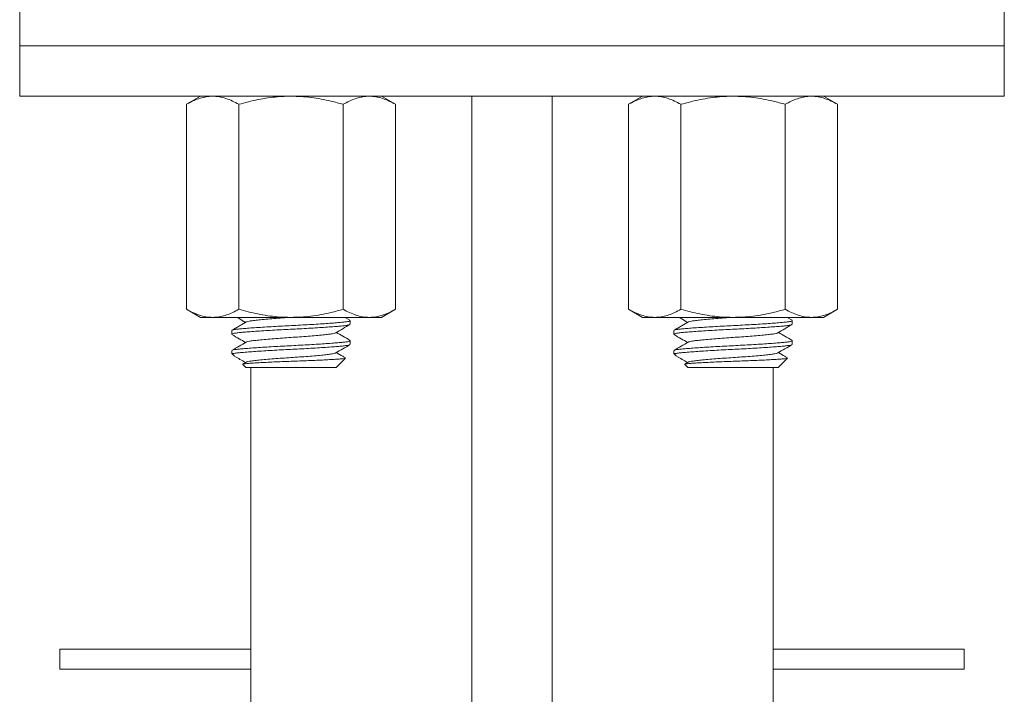
# Model space of a CAD drawing. Units: millimetres. Extents: x -33 to 333, y -268 to 481.
# Drawn here: x 260 to 309, y 179 to 212 of the extents above; entities that cross this region are included whole.
import ezdxf

# ---------------------------------------------------------------- set-up
doc = ezdxf.new("R2010")
doc.units = ezdxf.units.MM

msp = doc.modelspace()

# ---------------------------------------------------------------- linework, layer by layer
at = {"color": 7, "linetype": 'Continuous', "lineweight": 0}
for p, q in [((260.495, 212.796), (260.495, 210.796)), ((309.495, 210.796), (309.495, 212.796)), ((260.495, 210.796), (260.495, 208.296)), ((260.495, 210.796), (309.495, 210.796)), ((309.495, 208.296), (309.495, 210.796)), ((309.495, 208.296), (260.495, 208.296)), ((269.495, 208.296), (268.799, 207.894)), ((279.191, 207.894), (278.495, 208.296)), ((282.995, 177.296), (282.995, 208.296)), ((286.995, 208.296), (286.995, 177.296)), ((291.495, 208.296), (290.799, 207.894)), ((301.191, 207.894), (300.495, 208.296)), ((268.799, 207.894), (268.799, 197.698)), ((271.397, 207.894), (271.397, 197.698)), ((276.593, 207.894), (276.593, 197.698)), ((279.191, 207.894), (279.191, 197.698)), ((290.799, 207.894), (290.799, 197.698)), ((293.397, 207.894), (293.397, 197.698)), ((298.593, 207.894), (298.593, 197.698)), ((301.191, 207.894), (301.191, 197.698)), ((268.799, 197.698), (269.495, 197.296)), ((278.495, 197.296), (279.191, 197.698)), ((290.799, 197.698), (291.495, 197.296)), ((300.495, 197.296), (301.191, 197.698)), ((270.098, 197.296), (269.495, 197.296)), ((273.995, 197.296), (270.098, 197.296)), ((277.892, 197.296), (273.995, 197.296)), ((276.931, 197.153), (276.685, 197.296)), ((276.945, 196.955), (276.945, 197.137)), ((278.495, 197.296), (277.892, 197.296)), ((292.098, 197.296), (291.495, 197.296)), ((295.995, 197.296), (292.098, 197.296)), ((299.892, 197.296), (295.995, 197.296)), ((298.931, 197.153), (298.685, 197.296)), ((298.945, 196.955), (298.945, 197.137)), ((300.495, 197.296), (299.892, 197.296)), ((271.045, 196.637), (271.045, 196.455)), ((293.045, 196.637), (293.045, 196.455)), ((276.945, 195.955), (276.945, 196.137)), ((298.945, 195.955), (298.945, 196.137)), ((271.045, 195.637), (271.045, 195.496)), ((293.045, 195.637), (293.045, 195.496)), ((271.045, 195.496), (271.145, 195.396)), ((271.045, 195.496), (271.135, 195.496)), ((271.768, 195.065), (271.594, 194.964)), ((276.245, 194.796), (276.713, 195.264)), ((293.045, 195.496), (293.145, 195.396)), ((293.045, 195.496), (293.135, 195.496)), ((293.768, 195.065), (293.594, 194.964)), ((298.245, 194.796), (298.713, 195.264)), ((271.594, 194.947), (271.745, 194.796)), ((271.745, 194.796), (276.245, 194.796)), ((271.995, 194.796), (271.995, 177.296)), ((293.594, 194.947), (293.745, 194.796)), ((293.745, 194.796), (298.245, 194.796)), ((297.995, 177.296), (297.995, 194.796)), ((262.495, 180.796), (262.495, 179.796)), ((262.495, 180.796), (271.995, 180.796)), ((297.995, 180.796), (307.495, 180.796)), ((307.495, 179.796), (307.495, 180.796)), ((262.495, 179.796), (271.995, 179.796)), ((297.995, 179.796), (307.495, 179.796))]:
    msp.add_line(p, q, dxfattribs=at)
for points, knots in [([(270.098, 208.296), (270.067, 208.295), (269.935, 208.293), (269.702, 208.263), (269.399, 208.18), (269.097, 208.058), (268.899, 207.948), (268.799, 207.894)], [0, 0, 0, 0, 0.070022, 0.300399, 0.530812, 0.765383, 1, 1, 1, 1]), ([(271.397, 207.894), (271.292, 207.951), (271.082, 208.066), (270.759, 208.193), (270.431, 208.279), (270.209, 208.29), (270.098, 208.296)], [0, 0, 0, 0, 0.247711, 0.495366, 0.747705, 1, 1, 1, 1]), ([(273.995, 208.296), (273.773, 208.29), (273.387, 208.281), (272.842, 208.216), (272.193, 208.107), (271.716, 207.979), (271.397, 207.894)], [0, 0, 0, 0, 0.252771, 0.438618, 0.624485, 1, 1, 1, 1]), ([(276.593, 207.894), (276.392, 207.949), (276.03, 208.048), (275.499, 208.159), (275.003, 208.236), (274.501, 208.286), (274.164, 208.292), (273.995, 208.296)], [0, 0, 0, 0, 0.237501, 0.426925, 0.616328, 0.80817, 1, 1, 1, 1]), ([(277.892, 208.296), (277.862, 208.295), (277.729, 208.293), (277.496, 208.263), (277.193, 208.18), (276.892, 208.058), (276.693, 207.948), (276.593, 207.894)], [0, 0, 0, 0, 0.070022, 0.300399, 0.530812, 0.765383, 1, 1, 1, 1]), ([(279.191, 207.894), (279.086, 207.951), (278.876, 208.066), (278.553, 208.193), (278.225, 208.279), (278.003, 208.29), (277.892, 208.296)], [0, 0, 0, 0, 0.247711, 0.495366, 0.747705, 1, 1, 1, 1]), ([(292.098, 208.296), (292.067, 208.295), (291.935, 208.293), (291.702, 208.263), (291.399, 208.18), (291.097, 208.058), (290.899, 207.948), (290.799, 207.894)], [0, 0, 0, 0, 0.0700216, 0.3003989, 0.5308123, 0.7653834, 1, 1, 1, 1]), ([(293.397, 207.894), (293.292, 207.951), (293.082, 208.066), (292.759, 208.193), (292.431, 208.279), (292.209, 208.29), (292.098, 208.296)], [0, 0, 0, 0, 0.247711, 0.495365, 0.747705, 1, 1, 1, 1]), ([(295.995, 208.296), (295.773, 208.29), (295.387, 208.281), (294.842, 208.216), (294.193, 208.107), (293.716, 207.979), (293.397, 207.894)], [0, 0, 0, 0, 0.252771, 0.438618, 0.624485, 1, 1, 1, 1]), ([(298.593, 207.894), (298.392, 207.949), (298.03, 208.048), (297.499, 208.159), (297.003, 208.236), (296.501, 208.286), (296.164, 208.292), (295.995, 208.296)], [0, 0, 0, 0, 0.237501, 0.426925, 0.616328, 0.80817, 1, 1, 1, 1]), ([(299.892, 208.296), (299.862, 208.295), (299.729, 208.293), (299.496, 208.263), (299.193, 208.18), (298.892, 208.058), (298.693, 207.948), (298.593, 207.894)], [0, 0, 0, 0, 0.070022, 0.300399, 0.530812, 0.765383, 1, 1, 1, 1]), ([(301.191, 207.894), (301.086, 207.951), (300.876, 208.066), (300.553, 208.193), (300.225, 208.279), (300.003, 208.29), (299.892, 208.296)], [0, 0, 0, 0, 0.247711, 0.495366, 0.747705, 1, 1, 1, 1]), ([(268.799, 197.698), (268.904, 197.64), (269.114, 197.525), (269.437, 197.399), (269.765, 197.312), (269.987, 197.301), (270.098, 197.296)], [0, 0, 0, 0, 0.247711, 0.495365, 0.747705, 1, 1, 1, 1]), ([(270.098, 197.296), (270.129, 197.296), (270.261, 197.298), (270.494, 197.329), (270.797, 197.412), (271.099, 197.534), (271.298, 197.643), (271.397, 197.698)], [0, 0, 0, 0, 0.070022, 0.300399, 0.530812, 0.765383, 1, 1, 1, 1]), ([(271.397, 197.698), (271.713, 197.613), (272.189, 197.486), (272.837, 197.376), (273.386, 197.31), (273.773, 197.301), (273.995, 197.296)], [0, 0, 0, 0, 0.371882, 0.559566, 0.74723, 1, 1, 1, 1]), ([(273.995, 197.296), (274.162, 197.299), (274.495, 197.305), (274.994, 197.354), (275.492, 197.431), (276.028, 197.542), (276.392, 197.642), (276.593, 197.698)], [0, 0, 0, 0, 0.189284, 0.378581, 0.570528, 0.762499, 1, 1, 1, 1]), ([(276.593, 197.698), (276.698, 197.64), (276.908, 197.525), (277.231, 197.399), (277.559, 197.312), (277.781, 197.301), (277.892, 197.296)], [0, 0, 0, 0, 0.247711, 0.495365, 0.747705, 1, 1, 1, 1]), ([(277.892, 197.296), (277.923, 197.296), (278.055, 197.298), (278.288, 197.329), (278.591, 197.412), (278.893, 197.534), (279.092, 197.643), (279.191, 197.698)], [0, 0, 0, 0, 0.0700217, 0.3003989, 0.5308123, 0.7653834, 1, 1, 1, 1]), ([(290.799, 197.698), (290.904, 197.64), (291.114, 197.525), (291.437, 197.399), (291.765, 197.312), (291.987, 197.301), (292.098, 197.296)], [0, 0, 0, 0, 0.247711, 0.495366, 0.747705, 1, 1, 1, 1]), ([(292.098, 197.296), (292.129, 197.296), (292.261, 197.298), (292.494, 197.329), (292.797, 197.412), (293.099, 197.534), (293.298, 197.643), (293.397, 197.698)], [0, 0, 0, 0, 0.070022, 0.300399, 0.530812, 0.765383, 1, 1, 1, 1]), ([(293.397, 197.698), (293.713, 197.613), (294.189, 197.486), (294.837, 197.376), (295.386, 197.31), (295.773, 197.301), (295.995, 197.296)], [0, 0, 0, 0, 0.371882, 0.559566, 0.74723, 1, 1, 1, 1]), ([(295.995, 197.296), (296.162, 197.299), (296.495, 197.305), (296.994, 197.354), (297.492, 197.431), (298.028, 197.542), (298.392, 197.642), (298.593, 197.698)], [0, 0, 0, 0, 0.189284, 0.378581, 0.570528, 0.762499, 1, 1, 1, 1]), ([(298.593, 197.698), (298.698, 197.64), (298.908, 197.525), (299.231, 197.399), (299.559, 197.312), (299.781, 197.301), (299.892, 197.296)], [0, 0, 0, 0, 0.247711, 0.495365, 0.747705, 1, 1, 1, 1]), ([(299.892, 197.296), (299.923, 197.296), (300.055, 197.298), (300.288, 197.329), (300.591, 197.412), (300.893, 197.534), (301.092, 197.643), (301.191, 197.698)], [0, 0, 0, 0, 0.070022, 0.300399, 0.530812, 0.765383, 1, 1, 1, 1]), ([(271.772, 197.068), (271.717, 197.035), (271.605, 196.97), (271.428, 196.866), (271.242, 196.759), (271.121, 196.689), (271.059, 196.652)], [0, 0, 0, 0, 0.23968, 0.481876, 0.732555, 1, 1, 1, 1]), ([(271.068, 196.652), (271.073, 196.656), (271.088, 196.669), (271.191, 196.69), (271.368, 196.714), (271.61, 196.736), (271.911, 196.761), (272.269, 196.787), (272.675, 196.813), (273.112, 196.84), (273.564, 196.865), (274.02, 196.888), (274.474, 196.911), (274.925, 196.936), (275.359, 196.962), (275.761, 196.989), (276.114, 197.015), (276.409, 197.04), (276.644, 197.062), (276.816, 197.086), (276.926, 197.111), (276.938, 197.128), (276.943, 197.137)], [0, 0, 0, 0, 0.024078, 0.076073, 0.126774, 0.176532, 0.227728, 0.28002, 0.332762, 0.385278, 0.436906, 0.487053, 0.5372, 0.588829, 0.641345, 0.694087, 0.746378, 0.797575, 0.847333, 0.898034, 0.950029, 1, 1, 1, 1]), ([(271.305, 197.296), (271.341, 197.275), (271.484, 197.192), (271.627, 197.108), (271.735, 197.046)], [0, 0, 0, 0, 0.249514, 1, 1, 1, 1]), ([(273.995, 197.296), (273.852, 197.286), (273.56, 197.267), (273.136, 197.235), (272.739, 197.201), (272.395, 197.168), (272.117, 197.138), (271.916, 197.11), (271.802, 197.086), (271.786, 197.071), (271.782, 197.067)], [0, 0, 0, 0, 0.133089, 0.27061, 0.409987, 0.54843, 0.683257, 0.815105, 0.951415, 1, 1, 1, 1]), ([(293.772, 197.068), (293.717, 197.035), (293.605, 196.97), (293.428, 196.866), (293.242, 196.759), (293.121, 196.689), (293.059, 196.652)], [0, 0, 0, 0, 0.2396809, 0.481877, 0.7325548, 1, 1, 1, 1]), ([(293.068, 196.652), (293.073, 196.656), (293.088, 196.669), (293.191, 196.69), (293.368, 196.714), (293.61, 196.736), (293.911, 196.761), (294.269, 196.787), (294.675, 196.813), (295.112, 196.84), (295.564, 196.865), (296.02, 196.888), (296.474, 196.911), (296.925, 196.936), (297.359, 196.962), (297.761, 196.989), (298.114, 197.015), (298.409, 197.04), (298.644, 197.062), (298.816, 197.086), (298.926, 197.111), (298.938, 197.128), (298.943, 197.137)], [0, 0, 0, 0, 0.024078, 0.076073, 0.126774, 0.176532, 0.227728, 0.28002, 0.332762, 0.385278, 0.436906, 0.487053, 0.5372, 0.588829, 0.641345, 0.694087, 0.746378, 0.797575, 0.847333, 0.898034, 0.950029, 1, 1, 1, 1]), ([(293.305, 197.296), (293.341, 197.275), (293.484, 197.192), (293.627, 197.108), (293.735, 197.046)], [0, 0, 0, 0, 0.249514, 1, 1, 1, 1]), ([(295.995, 197.296), (295.852, 197.286), (295.56, 197.267), (295.136, 197.235), (294.739, 197.201), (294.395, 197.168), (294.117, 197.138), (293.916, 197.11), (293.802, 197.086), (293.786, 197.071), (293.782, 197.067)], [0, 0, 0, 0, 0.133089, 0.27061, 0.409988, 0.54843, 0.683257, 0.815105, 0.951415, 1, 1, 1, 1]), ([(276.923, 196.94), (276.918, 196.935), (276.903, 196.922), (276.799, 196.901), (276.622, 196.877), (276.38, 196.855), (276.08, 196.831), (275.721, 196.805), (275.316, 196.778), (274.878, 196.752), (274.426, 196.726), (273.971, 196.704), (273.516, 196.681), (273.066, 196.656), (272.631, 196.629), (272.23, 196.602), (271.876, 196.576), (271.582, 196.552), (271.347, 196.53), (271.175, 196.506), (271.065, 196.481), (271.053, 196.463), (271.047, 196.455)], [0, 0, 0, 0, 0.024975, 0.076922, 0.127577, 0.177289, 0.228439, 0.280682, 0.333375, 0.385843, 0.437424, 0.487525, 0.537626, 0.589207, 0.641675, 0.694368, 0.746611, 0.797761, 0.847473, 0.898128, 0.950075, 1, 1, 1, 1]), ([(276.209, 196.525), (276.205, 196.521), (276.19, 196.506), (276.075, 196.481), (275.873, 196.453), (275.595, 196.423), (275.251, 196.39), (274.855, 196.357), (274.43, 196.325), (273.995, 196.296), (273.56, 196.267), (273.136, 196.235), (272.739, 196.201), (272.395, 196.168), (272.117, 196.138), (271.916, 196.11), (271.801, 196.086), (271.786, 196.071), (271.782, 196.067)], [0, 0, 0, 0, 0.0261297, 0.0941051, 0.1598551, 0.2270907, 0.2961296, 0.3656346, 0.4342136, 0.5005827, 0.5669518, 0.6355307, 0.7050358, 0.7740746, 0.8413102, 0.9070603, 0.9750356, 1, 1, 1, 1]), ([(276.22, 196.525), (276.339, 196.594), (276.576, 196.733), (276.814, 196.871), (276.933, 196.94)], [0, 0, 0, 0, 0.499424, 1, 1, 1, 1]), ([(276.931, 196.153), (276.812, 196.222), (276.587, 196.353), (276.362, 196.484), (276.256, 196.546)], [0, 0, 0, 0, 0.5272555, 1, 1, 1, 1]), ([(298.923, 196.94), (298.918, 196.935), (298.903, 196.922), (298.799, 196.901), (298.622, 196.877), (298.38, 196.855), (298.08, 196.831), (297.721, 196.805), (297.316, 196.778), (296.878, 196.752), (296.426, 196.726), (295.971, 196.704), (295.516, 196.681), (295.066, 196.656), (294.631, 196.629), (294.23, 196.602), (293.876, 196.576), (293.582, 196.552), (293.347, 196.53), (293.175, 196.506), (293.065, 196.481), (293.053, 196.463), (293.047, 196.455)], [0, 0, 0, 0, 0.024975, 0.076922, 0.127577, 0.177289, 0.228439, 0.280682, 0.333375, 0.385843, 0.437424, 0.487525, 0.537626, 0.589207, 0.641675, 0.694368, 0.746611, 0.797761, 0.847473, 0.898128, 0.950075, 1, 1, 1, 1]), ([(298.209, 196.525), (298.205, 196.521), (298.19, 196.506), (298.075, 196.481), (297.873, 196.453), (297.595, 196.423), (297.251, 196.39), (296.855, 196.357), (296.43, 196.325), (295.995, 196.296), (295.56, 196.267), (295.136, 196.235), (294.739, 196.201), (294.395, 196.168), (294.117, 196.138), (293.916, 196.11), (293.801, 196.086), (293.786, 196.071), (293.782, 196.067)], [0, 0, 0, 0, 0.0261297, 0.0941051, 0.1598551, 0.2270907, 0.2961296, 0.3656346, 0.4342136, 0.5005827, 0.5669518, 0.6355307, 0.7050358, 0.7740746, 0.8413102, 0.9070603, 0.9750356, 1, 1, 1, 1]), ([(298.22, 196.525), (298.339, 196.594), (298.576, 196.733), (298.814, 196.871), (298.933, 196.94)], [0, 0, 0, 0, 0.499424, 1, 1, 1, 1]), ([(298.931, 196.153), (298.812, 196.222), (298.587, 196.353), (298.362, 196.484), (298.256, 196.546)], [0, 0, 0, 0, 0.5272555, 1, 1, 1, 1]), ([(271.771, 196.067), (271.653, 195.998), (271.416, 195.86), (271.178, 195.722), (271.059, 195.653)], [0, 0, 0, 0, 0.499487, 1, 1, 1, 1]), ([(271.06, 196.439), (271.178, 196.37), (271.404, 196.239), (271.629, 196.108), (271.735, 196.046)], [0, 0, 0, 0, 0.527606, 1, 1, 1, 1]), ([(271.069, 195.653), (271.073, 195.657), (271.088, 195.669), (271.191, 195.69), (271.368, 195.714), (271.61, 195.736), (271.911, 195.761), (272.269, 195.787), (272.675, 195.813), (273.112, 195.84), (273.564, 195.865), (274.02, 195.888), (274.474, 195.911), (274.925, 195.936), (275.359, 195.962), (275.761, 195.989), (276.114, 196.015), (276.409, 196.04), (276.644, 196.062), (276.816, 196.086), (276.926, 196.111), (276.938, 196.128), (276.943, 196.137)], [0, 0, 0, 0, 0.023166, 0.075209, 0.125958, 0.175762, 0.227007, 0.279347, 0.332138, 0.384703, 0.43638, 0.486574, 0.536768, 0.588445, 0.64101, 0.693801, 0.746141, 0.797386, 0.84719, 0.897939, 0.949982, 1, 1, 1, 1]), ([(293.771, 196.067), (293.653, 195.998), (293.416, 195.86), (293.178, 195.722), (293.059, 195.653)], [0, 0, 0, 0, 0.499487, 1, 1, 1, 1]), ([(293.06, 196.439), (293.178, 196.37), (293.404, 196.239), (293.629, 196.108), (293.735, 196.046)], [0, 0, 0, 0, 0.527606, 1, 1, 1, 1]), ([(293.069, 195.653), (293.073, 195.657), (293.088, 195.669), (293.191, 195.69), (293.368, 195.714), (293.61, 195.736), (293.911, 195.761), (294.269, 195.787), (294.675, 195.813), (295.112, 195.84), (295.564, 195.865), (296.02, 195.888), (296.474, 195.911), (296.925, 195.936), (297.359, 195.962), (297.761, 195.989), (298.114, 196.015), (298.409, 196.04), (298.644, 196.062), (298.816, 196.086), (298.926, 196.111), (298.938, 196.128), (298.943, 196.137)], [0, 0, 0, 0, 0.023166, 0.075209, 0.125958, 0.175762, 0.227007, 0.279347, 0.332138, 0.384703, 0.43638, 0.486574, 0.536768, 0.588445, 0.64101, 0.693801, 0.746141, 0.797386, 0.84719, 0.897939, 0.949982, 1, 1, 1, 1]), ([(276.922, 195.939), (276.917, 195.935), (276.902, 195.922), (276.799, 195.901), (276.622, 195.877), (276.38, 195.855), (276.08, 195.831), (275.721, 195.805), (275.316, 195.778), (274.878, 195.752), (274.426, 195.726), (273.971, 195.704), (273.516, 195.681), (273.066, 195.656), (272.631, 195.629), (272.23, 195.602), (271.861, 195.575), (271.545, 195.549), (271.287, 195.524), (271.186, 195.505), (271.135, 195.496)], [0, 0, 0, 0, 0.025842, 0.08246, 0.13767, 0.191852, 0.2476, 0.304541, 0.361973, 0.419158, 0.475377, 0.529983, 0.584588, 0.640808, 0.697993, 0.755425, 0.812365, 0.875415, 0.936833, 1, 1, 1, 1]), ([(276.209, 195.525), (276.205, 195.521), (276.19, 195.506), (276.075, 195.481), (275.873, 195.453), (275.595, 195.423), (275.251, 195.39), (274.855, 195.357), (274.43, 195.325), (273.995, 195.296), (273.56, 195.267), (273.136, 195.235), (272.739, 195.201), (272.395, 195.168), (272.117, 195.138), (271.915, 195.11), (271.799, 195.085), (271.784, 195.07), (271.779, 195.065)], [0, 0, 0, 0, 0.025966, 0.093675, 0.159167, 0.226139, 0.294907, 0.36414, 0.43245, 0.498559, 0.564668, 0.632978, 0.702211, 0.770979, 0.837951, 0.903443, 0.971152, 1, 1, 1, 1]), ([(276.22, 195.525), (276.338, 195.594), (276.575, 195.732), (276.813, 195.87), (276.932, 195.939)], [0, 0, 0, 0, 0.499522, 1, 1, 1, 1]), ([(276.708, 195.282), (276.664, 195.308), (276.513, 195.395), (276.362, 195.483), (276.256, 195.546)], [0, 0, 0, 0, 0.291966, 1, 1, 1, 1]), ([(298.922, 195.939), (298.917, 195.935), (298.902, 195.922), (298.799, 195.901), (298.622, 195.877), (298.38, 195.855), (298.08, 195.831), (297.721, 195.805), (297.316, 195.778), (296.878, 195.752), (296.426, 195.726), (295.971, 195.704), (295.516, 195.681), (295.066, 195.656), (294.631, 195.629), (294.23, 195.602), (293.861, 195.575), (293.545, 195.549), (293.287, 195.524), (293.186, 195.505), (293.135, 195.496)], [0, 0, 0, 0, 0.025842, 0.08246, 0.137669, 0.191852, 0.2476, 0.304541, 0.361973, 0.419158, 0.475377, 0.529983, 0.584588, 0.640808, 0.697993, 0.755425, 0.812365, 0.875415, 0.936833, 1, 1, 1, 1]), ([(298.209, 195.525), (298.205, 195.521), (298.19, 195.506), (298.075, 195.481), (297.873, 195.453), (297.595, 195.423), (297.251, 195.39), (296.855, 195.357), (296.43, 195.325), (295.995, 195.296), (295.56, 195.267), (295.136, 195.235), (294.739, 195.201), (294.395, 195.168), (294.117, 195.138), (293.915, 195.11), (293.799, 195.085), (293.784, 195.07), (293.779, 195.065)], [0, 0, 0, 0, 0.025966, 0.093675, 0.159167, 0.226139, 0.294907, 0.36414, 0.43245, 0.498559, 0.564668, 0.632978, 0.702211, 0.770979, 0.837951, 0.903443, 0.971152, 1, 1, 1, 1]), ([(298.22, 195.525), (298.338, 195.594), (298.575, 195.732), (298.813, 195.87), (298.932, 195.939)], [0, 0, 0, 0, 0.499522, 1, 1, 1, 1]), ([(298.708, 195.282), (298.664, 195.308), (298.513, 195.395), (298.362, 195.483), (298.256, 195.546)], [0, 0, 0, 0, 0.291967, 1, 1, 1, 1]), ([(271.203, 195.359), (271.175, 195.376), (271.124, 195.408), (271.108, 195.454), (271.126, 195.482), (271.135, 195.496)], [0, 0, 0, 0, 0.366609, 0.681279, 1, 1, 1, 1]), ([(271.201, 195.356), (271.287, 195.306), (271.465, 195.203), (271.643, 195.099), (271.735, 195.046)], [0, 0, 0, 0, 0.4827971, 1, 1, 1, 1]), ([(276.709, 195.268), (276.704, 195.264), (276.694, 195.254), (276.587, 195.238), (276.406, 195.221), (276.152, 195.205), (275.841, 195.188), (275.477, 195.17), (275.083, 195.152), (274.657, 195.135), (274.22, 195.118), (273.774, 195.102), (273.347, 195.085), (272.943, 195.067), (272.58, 195.049), (272.259, 195.031), (271.994, 195.014), (271.785, 194.998), (271.65, 194.981), (271.584, 194.965), (271.593, 194.955), (271.598, 194.951)], [0, 0, 0, 0, 0.040129, 0.096297, 0.154094, 0.210266, 0.268182, 0.322543, 0.378503, 0.432493, 0.488049, 0.542041, 0.597701, 0.650033, 0.703915, 0.755727, 0.809043, 0.860855, 0.914261, 0.96456, 1, 1, 1, 1]), ([(293.203, 195.359), (293.175, 195.376), (293.124, 195.408), (293.108, 195.454), (293.126, 195.482), (293.135, 195.496)], [0, 0, 0, 0, 0.366609, 0.681279, 1, 1, 1, 1]), ([(293.201, 195.356), (293.287, 195.306), (293.465, 195.203), (293.643, 195.099), (293.735, 195.046)], [0, 0, 0, 0, 0.4827971, 1, 1, 1, 1]), ([(298.709, 195.268), (298.704, 195.264), (298.694, 195.254), (298.587, 195.238), (298.406, 195.221), (298.152, 195.205), (297.841, 195.188), (297.477, 195.17), (297.083, 195.152), (296.657, 195.135), (296.22, 195.118), (295.774, 195.102), (295.347, 195.085), (294.943, 195.067), (294.58, 195.049), (294.259, 195.031), (293.994, 195.014), (293.785, 194.998), (293.65, 194.981), (293.584, 194.965), (293.593, 194.955), (293.598, 194.951)], [0, 0, 0, 0, 0.040129, 0.096297, 0.154094, 0.210266, 0.268182, 0.322543, 0.378503, 0.432493, 0.488049, 0.542041, 0.597701, 0.650033, 0.703915, 0.755727, 0.809043, 0.860855, 0.914261, 0.96456, 1, 1, 1, 1])]:
    msp.add_open_spline(points, degree=3, knots=knots, dxfattribs=at)

doc.saveas('drawing.dxf')
